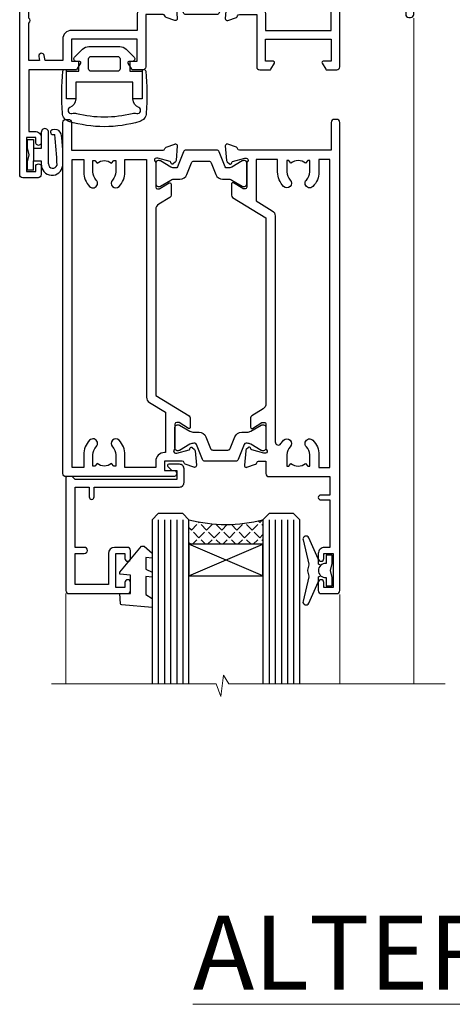
# Model space of a CAD drawing. Units: millimetres. Extents: x -33 to 7753, y -825 to 1143.
# Drawn here: x 4939 to 5010, y 823 to 983 of the extents above; entities that cross this region are included whole.
import ezdxf

# ---------------------------------------------------------------- set-up
doc = ezdxf.new("R2010")
doc.units = ezdxf.units.MM
doc.layers.add('Aluminium Systems Ltd Joinery Detail', color=7, linetype='Continuous')
doc.styles.add('ASL TXT 50', font='romans.shx', dxfattribs={"height": 100})

# ---------------------------------------------------------------- blocks, each defined once
blk = doc.blocks.new('Tech 953241')
at = {"color": 2}
blk.add_lwpolyline([(8.98695519375633, 3.849842520436141), (9.754350000000159, 1.950472000000445, 0.305731), (10.86697099999947, 1.199999999999818), (11.73923000000013, 1.199999999999818, -0.1316520000000015), (12.33922999999959, 1.039230000000316), (14.04640999999992, 0.05359000000044034, 0.1316520000000017), (14.24640999999974, 0), (14.39999999999964, 0, 0.4142139999999378), (14.80000000000018, 0.4000000000005457), (14.80000000000018, 3.800000000000182, 0.4142139999999431), (14.39999999999964, 4.199999999999818), (14.24640999999974, 4.199999999999818, 0.1316520000000016), (14.04640999999992, 4.146409999999378), (12.33922999999959, 3.160769000000073, -0.1316520000000004), (11.73923000000013, 3), (11.56195000000025, 3, -0.3057309999999835), (11.28379500000028, 3.187617999999929), (10.28899111899045, 5.649842705489391, 0.3057306312459409), (9.918117604687268, 5.899999999999636), (9.918117604687268, 5.899999999999636), (4.881882395312914, 5.899999999999636, 0.3057306312459409), (4.51100888100973, 5.649842705489391), (3.5162049999999, 3.187617999999929, -0.3057309999999835), (3.23804999999993, 3), (3.060770000000048, 3, -0.1316520000000004), (2.460770000000593, 3.160769000000073), (0.7535900000002584, 4.146409999999378, 0.1316520000000016), (0.5535900000004403, 4.199999999999818), (0.4000000000005457, 4.199999999999818, 0.4142139999999431), (0, 3.800000000000182), (0, 0.4000000000005457, 0.4142139999999378), (0.4000000000005457, 0), (0.5535900000004403, 0, 0.1316520000000017), (0.7535900000002584, 0.05359000000044034), (2.460770000000593, 1.039230000000316, -0.1316520000000015), (3.060770000000048, 1.199999999999818), (3.933029000000715, 1.199999999999818, 0.305731), (5.045650000000023, 1.950472000000445), (5.813044999999875, 3.849842999999964, -0.3057309999999765), (6.18391900000006, 4.100000000000364), (8.61608160468677, 4.100000000000364, -0.305730767646729)], format="xyb", close=True, dxfattribs=at)
blk = doc.blocks.new('14CCB')
blk.add_blockref('Tech 953241', (1.119104808822158e-13, -5.551115123125783e-17))
blk = doc.blocks.new('V202-22379')
at = {"ltscale": 0.2, "flags": 128}
for points in [[(9.499999999997353, 5.229148745248208e-12, 0.4142135623720295), (9.999999999995534, 0.5000000000034102), (9.999999999999172, 1.50000000000341, 0.414213562374427), (9.499999999996444, 2.00000000000341), (6.495344881830616, 2.00000000000341, 0.6408239254450911), (5.139234851772995, 2.523584905664179, -0.1952598447275589), (3.849613590497111, 2.000000000001591), (1.999613590505842, 2.000000000001591), (1.999613590505842, 2.297665682320939), (2.432431370733039, 2.660842922084839, -0.3639702342653697), (2.432431370733039, 5.039157077915433), (1.999613590505842, 5.402334317679332), (1.999613590505842, 5.700000000000499), (3.849613590498021, 5.699999999998471, -0.1952598447278817), (5.139234851762095, 5.176415094339744, 0.6408239254449484), (6.495344881830616, 5.699999999996861), (9.499999999997353, 5.699999999996861, 0.414213562373095), (9.999999999997353, 6.199999999996861), (9.999999999992806, 15.00000000000341, -0.414213562373428), (13.99999999999372, 19.00000000000341), (23.29994615414315, 18.99999999999824, -0.359640972121123), (23.59455617504963, 18.75661215047126, 0.2638505493628167), (23.7865600884098, 18.53131672983886), (25.1973933381424, 18.0178154481307, 0.5486187810997185), (25.59885778586257, 18.32586995882207), (25.39190018840881, 20.69140612983188, 0.176327000009174), (25.30517378840804, 20.87739142983423), (24.94142078840659, 21.24114452983827, 0.1989119999554357), (24.79999938841055, 21.29972322983463, 0.06554299996662913), (24.74823558842226, 21.2929083298402, 0.2679490000246384), (24.60681418840622, 21.15148702983583), (24.56151478840855, 20.98242712983817, -0.2679489999824368), (24.42009338841225, 20.84100572983493), (22.43814938840941, 20.30994542983511, -0.06554300002033218), (22.36050368836376, 20.29972322983463), (22.19999938838472, 20.2997232298381, -0.6885010989247848), (21.99999965687411, 20.82332994335025, 0.2134221665144135), (22.10000000009958, 21.04693704807119), (22.09999999989222, 24.99972322984081, -0.4142135623801986), (22.39999999988785, 25.29972322983281), (22.62092518821109, 25.29972322983807, -0.1378519999921696), (22.77720808821058, 25.25580062983477), (24.29581094044542, 24.32900479807154, 0.5007383083388218), (24.59318467468173, 24.44795938017091), (24.78169405950314, 25.15148697098061, -0.3394543568499285), (24.97487924294827, 25.299723229851), (25.60672665638785, 25.299723229851, 0.3152987888815866), (25.79466518054423, 25.43131920118662), (26.37701754611143, 27.03131917575206, 0.520567025233931), (26.18907903789031, 27.29972320441789), (22.10000000011049, 27.29972353022072), (22.10000000011058, 36.94154710281487, -0.2614335082456875), (22.3395286319056, 37.36834291622449), (24.40838969901241, 38.63095856484119, 0.2614335027680435), (24.60001259744612, 38.97239521128881), (24.60001259745613, 40.50027871685984, 0.5854977655219757), (24.29582404666607, 40.67099704009593), (22.77722129744709, 39.7442012710849, -0.137851999975734), (22.62093839744383, 39.70027867108342), (22.40000000011295, 39.70027867108524, -0.4142135623699874), (22.10000000011595, 40.00027867108588), (22.10000000011231, 43.9530659535701, 0.2134221664308462), (21.99999965691076, 44.17667305830591, -0.6885010989214126), (22.19999938840473, 44.70027977183395), (22.36050368824098, 44.70027977183202, -0.06554299996089662), (22.43814938824661, 44.69005757188256), (24.42009338842498, 44.15899727183364, -0.2679490000147468), (24.56151478842466, 44.01757587183397), (24.60681418842168, 43.84851597183456, 0.2679489999927673), (24.74823558842953, 43.70709467183565, 0.06554299997199682), (24.79999938841601, 43.70027977183213, 0.1989120000014806), (24.94142078842387, 43.75885847182667), (25.30517378842441, 44.12261157183616, 0.1763269999933904), (25.39190018842882, 44.3085968718367), (25.59885778588531, 46.67413304285196, 0.548618781098792), (25.19739333816605, 46.98218755354424), (23.78656008842617, 46.46868627183699, 0.263851906424127), (23.59455589842417, 46.24338935404715, -0.3596424139508296), (23.29994558841562, 46.00000000000705), (20.49999999999099, 45.99999999999795), (20.49999999999099, 54.49998615691197, 0.414213562373095), (19.99999999999099, 54.99998615691197), (18.37735026918207, 54.99998615691197, 0.2679491924185609), (18.2041451884198, 54.89998615691525), (17.62679491923162, 53.89998615691343, 0.5773502691898047), (17.79999999998662, 53.59998615691006), (19.09999999998953, 53.59998615691052), (19.09999999998953, 49.99998615691197), (8.399999999985166, 49.99998615691197), (8.399999999985166, 53.59998615691052), (9.699999999988076, 53.59998615691052, 0.5773502691738417), (9.873205080743983, 53.89998615691343), (9.2958548115549, 54.89998615691115, 0.2679491924188377), (9.122649730799903, 54.99998615691197), (1.500000000006449, 54.99998615691197), (1.499999999988259, 65.00000276828337), (2.499977297163324, 64.99999169466787, 0.4142135623764248), (3.499988371575538, 65.99998062014288), (3.499997231145326, 66.79998062002205, 1.000000000002021), (2.59999723120026, 66.79999058704402), (2.599988371625014, 65.99999058649132), (1.099933553077872, 66.00000719880859), (1.099994462680197, 71.50000719847208), (2.599994462587429, 71.49999058676235), (2.599985603004908, 70.69999058681542, 0.9999999999989891), (3.499985602951793, 70.69998061979163), (3.499999999769071, 71.99998061970814, 0.414213562374427), (3.000005537032931, 72.49998615691243), (0.500005537184816, 72.50001384309485, 0.4142135623640379), (-1.265076851695271e-11, 72.00001938035325), (8.215730786828677e-14, 0.4999999999997722, 0.414213562373095), (0.500000000000082, -2.278194653893611e-13)], [(3.106833553324749, 41.1718551891345, -1.00000000000073), (3.993160531038513, 41.32813854903519), (4.129259978147984, 40.55628022898686, -0.4663076581561658), (3.242933000438854, 39.49999686908471), (1.499999999600761, 39.49999686908608), (1.499999999961827, 7.299999999999925), (8.49999999999002, 7.299999999998106), (8.49999999999274, 15.00000000000429, -0.4142135623730144), (13.99999999999275, 20.50000000000429), (20.60000000012249, 20.50000000000231), (20.60000000010122, 44.4999999999982), (20.49999999999622, 44.49999999999788, -0.4142135623740211), (19.0999999999918, 45.89999999999789), (19.0999999999918, 48.59998615691265), (8.39999999998598, 48.59998615691265, -0.4142135623730981), (6.999999999985978, 49.99998615691265), (6.999999999985929, 53.4999861569124), (4.139186515291642, 53.49998356359264), (3.993163465984594, 52.67184569889455, -0.9999999999960155), (3.10683357580004, 52.8281295723434), (3.225300018822083, 53.49998615691014), (1.499999999600761, 53.49998615691469), (1.500000000874053, 47.39999151295511, -0.5000000008996448), (1.499999999600761, 46.59999151209057), (1.499999999604399, 40.49999686908562), (3.225300302369789, 40.49999686908562)]]:
    blk.add_lwpolyline(points, format="xyb", close=True, dxfattribs=at)
blk = doc.blocks.new('V203-22380')
at = {"ltscale": 0.2, "flags": 128}
for points in [[(0.01206147584304196, 9.031595939673911, -0.5205670252339306), (0.1999999840641915, 9.29999996833975), (4.289079021844003, 9.30000029414258), (4.289079021844003, 18.94182386673582, 0.2614335082427236), (4.049550390051155, 19.36861968014484), (1.980689322942993, 20.63123532876351, -0.2614335027723301), (1.789066424508376, 20.97267197521068), (1.789066424499282, 22.5005554807817, -0.5854977655223735), (2.093254975288431, 22.67127380401734), (3.61185772450753, 21.74447803500651, 0.137851999975734), (3.768140624510664, 21.70055543500507), (3.989079021838364, 21.70055543500665, 0.4142135623717631), (4.289079021839001, 22.00055543500411), (4.289079021841275, 25.95334271749333, -0.2134221664318954), (4.389079365021274, 26.17694982220745, 0.6885010989214124), (4.189079633549767, 26.70055653575577), (4.028575333713519, 26.70055653575399, 0.06554299996089662), (3.950929633707859, 26.69033433580453), (1.968985633529513, 26.15927403575505, 0.2679490000147468), (1.827564233529841, 26.01785263575538), (1.782264845110688, 25.84879277896606, -0.5773504321589916), (1.44765828598301, 25.75913518329661), (1.083905233530089, 26.12288833575802, -0.1763269999933903), (0.9971788335256799, 26.30887363575856), (0.7902212360700953, 28.67440980677337, -0.5486187810987918), (1.191685683788449, 28.98246431746474), (2.60251893352833, 28.4689630357584, -0.2638519064216124), (2.794523123530411, 28.24366611796903, 0.3596424139508296), (3.089133433538876, 28.00027676392854), (5.889079021963511, 28.00027676391982), (5.889079021963511, 36.50026292083383, -0.414213562373095), (6.389079021963511, 37.00026292083383), (8.011728752772425, 37.00026292083292, -0.267949192422945), (8.184933833534698, 36.90026292083665), (8.762284102722871, 35.90026292083483, -0.5773502691898047), (8.589079021967875, 35.60026292083238), (7.289079021964966, 35.60026292083238), (7.289079021964966, 32.00026292083383), (17.98907902196933, 32.00026292083383), (17.98907902196933, 35.60026292083238), (16.68907902196642, 35.60026292083329, -0.5773502691738412), (16.51587394121142, 35.90026292083529), (17.09322421039869, 36.90026292083301, -0.2679491924216391), (17.26642929115459, 37.00026292083338), (18.88907902196897, 37.00026292083383, -0.414213562373095), (19.38907902196897, 36.50026292083383), (19.38907902196897, 24.90026292083393, 0.414213562373095), (21.38907902196897, 22.90026292083393), (28.0890790219697, 22.90026292083347, 0.414213562373095), (30.0890790219697, 24.90026292083347), (30.0890790219697, 28.00026292083384, -0.414213562373095), (30.5890790219697, 28.50026292083384), (30.88907902196897, 28.50026292083384, -0.414213562373095), (31.38907902196897, 28.00026292083384), (31.38907902196897, 22.10026292083375, -0.414213562373095), (30.88907902196897, 21.60026292083375), (30.58907902196879, 21.60026292083375, -0.414213562373095), (30.08907902196879, 22.10026292083375), (30.0890790219697, 22.25071750386086, -0.1585270315400264), (28.0890790219697, 21.60026292083375), (24.18907902197188, 21.60026292083375), (24.18907902196824, 2.200274738909672), (35.08908002195366, 2.200274738915129, -0.9999999999999999), (35.08908002198277, 1.000276738915079), (32.6890790219646, 1.000276738918262), (32.28908002196894, 1.400275738914377), (26.08908002196821, 1.400275738914377), (25.68908104695274, 1.000276763906174), (16.58907902196242, 1.000276763912996, -0.414213562373761), (16.38907902196442, 1.200276763911904), (16.38907902196169, 2.800276763914542, -0.4142135623757589), (16.5890790219606, 3.000276763913905), (17.79334773064929, 3.000276763913905, -0.6408239254221855), (19.14945776076328, 3.523861669507812, 0.1952598447162796), (20.4390790219455, 3.000276763914787), (22.28907902196769, 3.000276763913905), (22.28907902196769, 3.297942446233253), (21.85626124173868, 3.661119685996243, 0.3639702342651719), (21.8562612417389, 6.03943384182839), (22.28907902196769, 6.402611081591647), (22.28907902196769, 6.700276763910995), (20.43907902197734, 6.70027676391054, 0.1952598447277367), (19.14945776070149, 6.176691858247454, -0.9756899924038249), (18.00656632690122, 7.295731303455857, 0.6555406824953462), (17.7871098025832, 7.800276750897686), (6.089079021837819, 7.800276763921363), (6.089079021831452, 1.500276763921181, -0.4142135623717631), (5.589079021832362, 1.000276763921181), (3.089132867811344, 1.000276763919817, 0.3596409721191678), (2.794522846904942, 0.7568889143931046, -0.2638505493628167), (2.602518933544701, 0.5315934937607267), (1.191685683812096, 0.01809221205165838, -0.5486187810997184), (0.7902212360919232, 0.3261467227434764), (0.9971788335456888, 2.691682893753739, -0.176327000009174), (1.08390523354646, 2.877668193756096), (1.4476582860012, 3.241421346212962, -0.5773504321513835), (1.782264845127969, 3.151763750544421), (1.827564233546212, 2.982703893760106, 0.2679489999824368), (1.968985633542317, 2.841282493757062), (3.950929633545087, 2.310222193756988, 0.06554300002033218), (4.028575333590737, 2.299999993756508), (4.189079633569776, 2.299999993760127, 0.6885010989247848), (4.389079365080284, 2.823606707271988, -0.2134221665159985), (4.289079021854917, 3.047213811992594), (4.289079022062282, 6.999999993763583, 0.4142135623784227), (3.989079022064828, 7.29999999375467), (3.768153833743412, 7.299999993759672, 0.1378519999921696), (3.611870933743814, 7.256077393756341), (2.093268081509081, 6.329281561993855, -0.5007383083388218), (1.795894347273673, 6.448236144093232), (1.607384962451391, 7.151763734902022, 0.3394543568499285), (1.414199779006224, 7.299999993772439), (0.7823523655666516, 7.29999999377286, -0.3152987888815868), (0.594413841410272, 7.431595965108488)], [(22.88907902196924, 9.30027676392075), (5.789079021838788, 9.300276763921522), (5.789079021854064, 26.50027676391926), (5.889079021963482, 26.50027676391926, 0.4142135623740196), (7.289079021963467, 27.90027676391925), (7.28907902196346, 30.60026292083402), (17.98907902196925, 30.60026292083402), (17.98907902196925, 25.00026292083378, 0.4142135623730932), (21.38907902196927, 21.6002629208338), (22.8890790219715, 21.60026292083379)]]:
    blk.add_lwpolyline(points, format="xyb", close=True, dxfattribs=at)
blk = doc.blocks.new('V202-14CCB-V203')
for name, p in [('V202-22379', (-1.77635683940025e-13, 5.329070518200751e-13)), ('V203-22380', (32.61092097804904, 17.99972323609177)), ('14CCB', (22.10000010713473, 40.10000000000294)), ('14CCB', (22.10000010702844, 20.69972353058217))]:
    blk.add_blockref(name, p)
blk = doc.blocks.new('V212-22389')
at = {"flags": 128}
for points in [[(0.8999999999952026, -1.137725629975561e-13, 0.4142135623745601), (1.399999999996112, 0.4999999999998862), (1.399999999996112, 5.000000000000341), (16.29994615404223, 5.000000000000451, -0.359640972126429), (16.59455617495325, 4.756612150462047, 0.2638505493648648), (16.78656008830978, 4.531316729831474), (18.19739338830925, 4.017815429830648, 0.08748900003885438), (18.29999938830963, 3.999723229831602, 0.414214000002255), (18.59999938830799, 4.29972322970535, 0.02182000003455153), (18.59885778831278, 4.325869929770874), (18.39190018830971, 6.691406129832671, 0.176327000006333), (18.30517378830984, 6.87739142983412), (17.9414207883093, 7.241144529828148, 0.1989120000021374), (17.79999938830963, 7.299723229830875, 0.06554300000520563), (17.74823558830951, 7.292908329831903, 0.2679490000030376), (17.60681418830711, 7.151487029832083), (17.56151478830918, 6.982427129831763, -0.2679490000147468), (17.42009338830951, 6.841005729832091), (15.43814938830849, 6.309945429828652, -0.06554300001228372), (15.36050368830831, 6.299723229830875), (15.19999938830927, 6.299723229830178, -0.6885010989255246), (14.99999965677046, 6.823329943351041, 0.2134221664451887), (15.09999999999775, 7.046937047974666), (15.09999999999661, 10.99972322982705, -0.4142135623710972), (15.39999999999793, 11.29972322982997), (15.62092518830843, 11.29972322982993, -0.1378520000072417), (15.77720808830975, 11.25580062982829), (17.2958108375243, 10.32900486082201, 0.5854977655302611), (17.59999938830799, 10.49972318405128), (17.59999938831527, 12.32760663144234, 0.2614335027599679), (17.4083764898852, 12.66904327789837), (15.57905725029095, 13.78546777630593, -0.2614335040838274), (15.09999999999593, 14.63905939501444), (15.0999999999909, 44.83025143891916), (20.50837648988465, 48.13095690313878, 0.2614335027626913), (20.69999938831472, 48.47239354959277), (20.69999938831472, 50.00027705516334, 0.5854977655316437), (20.39581083753194, 50.17099537838988), (18.8772080883146, 49.24419960938098, -0.1378519999973165), (18.72092518831425, 49.20027700938647), (18.50000000000102, 49.20027700938374, -0.4142135623677675), (18.20000000000448, 49.50027700938483), (18.20000000000357, 53.4530631910792, 0.2134221664401793), (18.09999965677719, 53.67667029586745, -0.6885010989258872), (18.29999938831509, 54.20027700938192), (18.46050368831413, 54.20027700938182, -0.06554300000067001), (18.53814938831431, 54.19005480938324), (20.52009338831436, 53.65899450937661, -0.2679489999898306), (20.66151478831591, 53.51757310938376), (20.70681418831202, 53.34851320938344, 0.2679489999885746), (20.84823558831351, 53.20709190937907, 0.06554300001161807), (20.89999938831545, 53.20027700937828, 0.1989120000026348), (21.04142078831421, 53.25885570938374), (21.40517378831385, 53.62260880938049, 0.176327000008455), (21.4919001883128, 53.80859410938467), (21.69885778831315, 56.17413030937553, 0.02181999997306139), (21.69999938831381, 56.20027700942333, 0.4142139999995912), (21.39999938831454, 56.50027700937846, 0.08748900001891557), (21.29739338831507, 56.48218480938124), (19.88656008831379, 55.96868350938223, 0.2638505493619934), (19.69455617495692, 55.74338808874899, -0.3596409721300098), (19.39994615404805, 55.50000023921223), (16.49994615406933, 55.50000023921086), (16.49994615406933, 57.00000023921132), (17.99994615406933, 57.00000023921132, 1.0000282498078), (17.99992596450932, 57.99999999999966), (0.4999999999973854, 57.99999999999966, 0.414213562373761), (-7.955858194463872e-13, 57.50000000000057), (1.139088823265411e-13, 0.500000000000341, 0.4142135623732282), (0.5000000000003413, 1.13601112445676e-13)], [(16.70000000000084, 54.1000002392135), (16.49994615406979, 54.10000023921327, -0.4142135623733805), (15.09994615406788, 55.50000023921405), (15.09994615406879, 56.4999999999842), (10.09999999998956, 56.49999999998442), (10.09999999998854, 54.45000000007701, -0.1972789002234022), (9.13365384613736, 52.09613204673472, -0.999999999998176), (8.066346153834388, 53.15010277210615, 0.1972789002247072), (8.599999999989564, 54.45000000006792), (8.599999999989564, 56.30000000006373), (8.302334317666578, 56.30000000006373), (7.939157077909044, 55.86718221983199, 0.3639702342657446), (5.560842922064808, 55.86718221983199), (5.197665682308184, 56.30000000006373), (4.899999999985198, 56.30000000006373), (4.899999999983379, 54.4500000000661, 0.1972789002252112), (5.433653846142204, 53.15010277210412, -1.000000000001717), (4.366346153833712, 52.09613204673718, -0.1972789002253748), (3.399999999983379, 54.45000000006883), (3.399999999985198, 56.4999999999842), (1.499999999999204, 56.4999999999842), (1.500000000000114, 6.500000000000568), (3.399999999985198, 6.500000000000341), (3.39999999998426, 8.54999999991594, -0.1972789002252957), (4.366346153837309, 10.90386795325081, -1.000000000001714), (5.433653846136735, 9.849897227875203, 0.1972789002252432), (4.899999999983379, 8.54999999991685), (4.899999999985198, 6.699999999921033), (5.197665682308184, 6.699999999921033), (5.560842922065718, 7.132817780152777, 0.3639702342657445), (7.939157077908135, 7.132817780152777), (8.302334317666578, 6.699999999921033), (8.599999999989564, 6.699999999921033), (8.599999999989564, 8.549999999916395, 0.197278900224707), (8.06634615383258, 9.84989722788158, -0.9999999999982848), (9.133653846149347, 10.90386795323588, -0.1972789002237373), (10.09999999998956, 8.549999999924125), (10.09999999998956, 6.500000000000341), (13.59999999999775, 6.500000000000568), (13.59999999999101, 45.11086411118251, -0.2614335040839168), (14.07905725028617, 45.96445572989151), (16.70000000000084, 47.56400414734275)]]:
    blk.add_lwpolyline(points, format="xyb", close=True, dxfattribs=at)
blk = doc.blocks.new('V213-22390')
at = {"flags": 128}
for points in [[(4.099999146351081, 48.47239368365832), (4.099999146350839, 50.00027718922799, -0.5854977655269911), (4.404187697134773, 50.17099551245634), (5.922790446351144, 49.24419974345007, 0.1378520000072406), (6.079073346352459, 49.20027714344839), (6.299998534661142, 49.2002771434493, 0.4142135623779789), (6.599998534663143, 49.50027714344857), (6.599998534662362, 53.45306332521001, -0.2134221664284222), (6.699998877888616, 53.67667042993186, 0.6885010989209739), (6.499999146350717, 54.20027714345021), (6.33949484635167, 54.20027714344839, 0.06554299997725997), (6.261849146351494, 54.19005494344584), (4.279905146349563, 53.65899464345172, 0.2679490000031023), (4.138483746350802, 53.51757324344932), (4.093184346351848, 53.34851334344721, -0.2679489999988193), (3.951762946349547, 53.20709204344492, -0.06554299998434492), (3.899999146349444, 53.20027714345028, -0.1989120000005275), (3.758577746350682, 53.25885584344839), (3.394824746350139, 53.62260894344696, -0.1763269999937518), (3.308098346349369, 53.80859424344659), (3.101140746338281, 56.17413044359868, -0.02182000006846951), (3.099999146350854, 56.20027714347204, -0.4142139999929313), (3.399999146350353, 56.5002771434476, -0.08748899999569848), (3.502605146350732, 56.48218494344771), (4.913438446350995, 55.96868364344952, -0.2638505493630809), (5.105442359709457, 55.74338822281813, 0.3596409721286056), (5.400052380617751, 55.5000003732787), (6.599998534663143, 55.50000037327779), (6.599998534663371, 57.5000001340634, -0.4142135623732282), (7.099998534663143, 58.0000001340634), (16.99999853467224, 58.0000001340634), (16.99999853467224, 61.00000013406738), (15.49999853468279, 61.00000013406567, -0.9999999999999999), (15.49999853468279, 61.80000013406858), (16.99999853467224, 61.80000013406688), (16.99999853467224, 69.50000014274407), (16.09999853468315, 69.50000014275021, -0.4142135623732282), (15.09999853468133, 70.50000014275066), (15.09999853468497, 71.30000014273902, -0.9999999999999999), (15.99999853468643, 71.30000014273902), (15.99999853468279, 70.50000014274339), (17.49999853468279, 70.50000014274339), (17.49999853468279, 76.00000014274339), (15.99999853468279, 76.00000014274339), (15.99999853468643, 75.20000014274775, -0.9999999999999999), (15.09999853468497, 75.20000014274775), (15.09999853468315, 76.50000014274339, -0.4142135623706976), (15.59999853468497, 77.00000014274316), (18.09999853467406, 77.00000014273657, -0.4142135623732282), (18.59999853467406, 76.5000001427368), (18.59999853467406, 0.5000001340669229, -0.4142135623725955), (18.09999853467502, 1.34067036583474e-07), (17.69999853467141, 1.340663544624476e-07, -0.4142135623735945), (17.19999853467169, 0.5000001340652176), (17.19999853467169, 5.000000134066811), (2.300052380631072, 5.000000134068857, 0.3596409721276777), (2.00544235971989, 4.756612284533798, -0.263850390490898), (1.813438613856221, 4.531316924862214), (0.4026051966153769, 4.017815582192991, -0.5486187810984506), (0.001140748896488852, 4.325870092885941), (0.2080983438324726, 6.691406234999016, -0.1763269453479593), (0.2948246808730015, 6.877391498411976), (0.6585777988155099, 7.241144716353004, -0.577350432149928), (0.9931843579407275, 7.151487120684607), (1.038483709582392, 6.982427401159175, 0.2679492858697206), (1.179905215207066, 6.841005845451983), (3.161848693849798, 6.309945685149575, 0.06554346349536996), (3.23949493170175, 6.299723363901077), (3.399999370482412, 6.299723363900899, 0.688500823631271), (3.59999887789116, 6.823330077424433, -0.2134221664430887), (3.499998534671874, 7.046937182215279), (3.499998534671874, 10.99972336389875, 0.414213562372492), (3.199998534674357, 11.29972336389689), (2.979073546808073, 11.29972336389741, 0.1378521467860148), (2.822790469915776, 11.25580077827548), (1.30418769714637, 10.32900499489273, -0.5854977655311977), (0.9999991463607216, 10.49972331811892), (0.9999991463516266, 12.32760676551025, -0.2614335079658238), (1.191622051430574, 12.66904341602337), (6.599998392577576, 15.96974868161469), (6.599997944238282, 46.16094133175486, 0.2614335039983567), (6.120940681540587, 47.0145329431829), (4.291622044778372, 48.13095703720585, -0.2614335027607283)], [(10.53365238083704, 53.15010290608598, -0.1972789002242952), (9.99999853467915, 54.45000013405276), (9.99999853468006, 56.30000013404653), (10.29766421700305, 56.30000013404653), (10.66084145676058, 55.86718235381478, -0.3639702342657442), (13.03915561260391, 55.86718235381478), (13.40233285236144, 56.30000013404653), (13.69999853468443, 56.30000013404653), (13.69999853468534, 54.45000013405162, -0.1972789002244927), (13.16634468853289, 53.15010290609327, 1.000000000001717), (14.23365238083231, 52.09613218071675, 0.1972789002255679), (15.19999853468524, 54.45000013405344), (15.19999853468534, 56.50000013406544), (16.99999853467224, 56.5000001340648), (16.99999853467224, 6.500000134066598), (15.19999853468443, 6.500000134066811), (15.19999853468534, 8.550000134064263, 0.1972789002255501), (14.23365238083432, 10.90386808739866, 1.000000000001715), (13.16634468852742, 9.849897362032612, -0.1972789002244928), (13.69999853468534, 8.550000134066538), (13.69999853468443, 6.700000134071177), (13.40233285236144, 6.700000134071177), (13.03915561260391, 7.132817914302921, -0.3639702342657443), (10.66084145676058, 7.132817914302921), (10.29766421700305, 6.700000134071177), (9.99999853468006, 6.700000134071177), (9.99999853467915, 8.55000013407154, -0.1972789002245053), (10.53365238083705, 9.849897362030804, 0.999999999998285), (9.466344688532146, 10.90386808740007, 0.1972789002236766), (8.499998534680017, 8.55000013407245), (8.49999853468006, 6.500000134066584), (4.999998534671874, 6.500000134066584), (4.999998534671874, 13.23599610740459), (7.620941271990402, 14.83554446502608, 0.2614335079644888), (8.09999853468777, 15.6891360913039), (8.09999853468861, 52.3860233895805, -0.750695728722753), (9.022076456741784, 52.65407231741939, 0.05337642105592807), (9.466344688527649, 52.09613218071996, 0.9999999999982797)]]:
    blk.add_lwpolyline(points, format="xyb", close=True, dxfattribs=at)
blk = doc.blocks.new('V212-14CCB-V213')
for name, p in [('V213-22390', (26.40000167783836, -1.34066118206988e-07)), ('V212-22389', (-1.110223024625157e-16, 2.650079603476837e-30)), ('14CCB', (18.20000031953788, 49.60000023921145))]:
    blk.add_blockref(name, p)
at = {"xscale": -1, "rotation": 180}
blk.add_blockref('14CCB', (15.10000031953103, 10.90000000000049), dxfattribs=at)
blk = doc.blocks.new('DY611-comp')
at = {"color": 0}
for p, q in [((4.6999997246985, 6.733010474940784), (5.6999997246985, 6.733010474940784)), ((4.6999997246985, 6.733010474940784), (4.6999997246985, 5.241683634283618)), ((5.6999997246985, 6.733010474940784), (5.6999997246985, 5.358010474940784)), ((2.249999724699592, 5.734749169929273), (2.249999724709141, 0.6000000773574357)), ((3.44999972469941, 5.241683634283618), (3.449999724698955, 5.734749169932002)), ((4.6999997246985, 5.241683634283618), (3.44999972469941, 5.241683634283618)), ((4.6999997246985, 3.22433731559795), (4.6999997246985, 5.241683634283618)), ((5.6999997246985, 5.358010474940784), (5.398556883214496, 4.233010474940784)), ((3.449999724709869, 0.6000000773592546), (3.4499997246985, 3.22433731559795)), ((3.4499997246985, 3.22433731559795), (4.6999997246985, 3.22433731559795)), ((4.6999997246985, 1.733010474940784), (4.6999997246985, 3.22433731559795)), ((5.398556883214496, 4.233010474940784), (5.6999997246985, 3.108010474940784)), ((5.6999997246985, 1.733010474940784), (4.6999997246985, 1.733010474940784)), ((5.6999997246985, 3.108010474940784), (5.6999997246985, 1.733010474940784)), ((1.221165036238745, 0.1448414745700575), (1.574423505998766, 0.1662286819519068)), ((1.526077900379732, 0.9647665347911243), (1.22537074221691, 0.9465609235940065))]:
    blk.add_line(p, q, dxfattribs=at)
for centre, radius, start, end in [((1.69949673870633, 5.810302425472401), 1.752132699994973, 357.52859739789, 174.1571795689991), ((1.549999724699319, 5.734749169928364), 0.6999999999999982, 1.042204158021965e-10, 162.7552138285375), ((25.62676472124258, 4.659065136804202), 25.70470882915023, 177.0349902344205, 188.5389107554169), ((82.75663574613236, 9.068854293032928), 81.93484498501171, 182.1869051589946, 185.6891390055909), ((1.160733029215407, 1.143013790619079), 1.000000000000252, 197.494275345909, 273.4646099445686), ((1.550250703189249, 0.5654976083715155), 0.3999999999998869, 273.4646099445947, 93.46460994459476), ((2.849999724709505, 0.6000000773583452), 0.6000000000003638, 180.0000000001042, 1.042204158021965e-10)]:
    blk.add_arc(centre, radius, start, end, dxfattribs=at)
blk = doc.blocks.new('CO120')
at = {"color": 0}
for points in [[(-4, 6.150000000000091, 0.9618794897704589), (-3.97670966403939, 6.749094567404427, 0.03419995851521862), (-10.80841244983867, 6.81290030901846, 0.3149137669632627), (-12.15666275250578, 5.746500864592235, 0.146756655461516), (-12.15666275250578, -5.746500864592235, 0.3149137669632631), (-10.80841244983867, -6.81290030901846, 0.03419995851521873), (-3.97670966403939, -6.749094567404427, 0.9618794897704596), (-4, -6.150000000000091)], [(-8.5, -4.650000000000091, 0.3056146845807005), (-9.890537216330472, -5.587500000000091, -0.9377482517701073), (-10.83776279393896, -5.273423670957072, 0.1267727952654349), (-10.83496495035126, -4.524823225247928, -0.1248745026095056), (-10.83496495035126, 4.524823225247928, 0.1267727952654361), (-10.83776279393896, 5.273423670957072, -0.9377482517701073), (-9.890537216330472, 5.587500000000091, 0.3056146845807011), (-8.5, 4.650000000000091)]]:
    blk.add_lwpolyline(points, format="xyb", dxfattribs=at)
for points in [[(-5.799999999999955, -4.650000000000091), (-8.5, -4.650000000000091), (-8.5, -6.150000000000091), (-4, -6.150000000000091), (-4, -4.150000000000091), (-2.399999999999977, -4.150000000000091), (-2.399999999999977, -4.550000000000182, 0.6681786379192992), (-1.717157287525424, -4.832842712474758), (-0.439339828220227, -3.555025253169333, 0.1989123673796582), (0, -2.494365081389788), (0, 2.494365081389788, 0.198912367379658), (-0.439339828220227, 3.555025253169333), (-1.717157287525424, 4.832842712474758, 0.6681786379192989), (-2.399999999999977, 4.550000000000182), (-2.399999999999977, 4.150000000000091), (-4, 4.150000000000091), (-4, 6.150000000000091), (-8.5, 6.150000000000091), (-8.5, 4.650000000000091), (-5.799999999999955, 4.650000000000091)], [(-3.600000000000023, -2.550000000000182), (-2, -2.550000000000182, 0.414213562373095), (-1.600000000000023, -2.150000000000091), (-1.600000000000023, 2.150000000000091, 0.4142135623730953), (-2, 2.550000000000182), (-3.600000000000023, 2.550000000000182, 0.4142135623730949), (-4, 2.150000000000091), (-4, -2.150000000000091, 0.4142135623730953)]]:
    blk.add_lwpolyline(points, format="xyb", close=True, dxfattribs=at)
blk = doc.blocks.new('V182-22337')
at = {"flags": 128}
blk.add_lwpolyline([(0.4980126719245477, 20.99987315973794), (10.00001759774766, 20.99987315973749, -0.4142135623697668), (10.50001759774675, 20.49987315973521), (10.50001759775038, 19.19987315974322, -1), (9.600017597748929, 19.19987315974322), (9.600017597752567, 19.99987315973885), (8.100017597752567, 19.99987315973885), (8.100017597752567, 14.49987315973885), (9.600017597752567, 14.49987315973885), (9.600017597748929, 15.29987315973449, -1), (10.50001759775038, 15.29987315973449), (10.50001759775038, 13.99987315974249, -0.4142135623734962), (10.00001759775402, 13.49987315973885), (7.900017597751839, 13.49987315973976, -0.4142135623730949), (6.900017597751846, 14.49987315973976), (6.900017597751839, 19.4998731597384), (1.499999999999245, 19.49987315973794), (1.500000000000155, 14.50000000000034), (3.000000000000155, 14.50000000000034, -1), (3.000000000000155, 13.50000000000034), (1.500000000000155, 13.50000000000034), (1.500000000002883, 3.699999999999362), (3.800010000002813, 3.69999999999959), (3.800010000002813, 5.299999999999385, -1), (4.600010000002994, 5.299999999999385), (4.600010000002994, 3.699999999999698), (18.44977466272319, 3.700000000001181, -0.414213562373096), (19.19977466272319, 2.950000000002546), (19.19977466272319, 0.7499999999999991, -0.4142135623735282), (18.44977466272228, 8.881784197001252e-16), (16.69976937519748, -8.881784197001252e-16, -0.6681786379166073), (16.55834801895906, 0.3414213562372153), (17.21692666272353, 0.9999999999999973), (17.99978466272221, 0.9999999999999991), (17.99978466272221, 2.500000000000003), (1.500122890766916, 2.499999999999999), (0.9999999999992384, 1.999877109228689), (0.1999999999999731, 1.999877109228691, -0.4142135623730833), (1.620925615952729e-13, 2.199877109228509), (-7.545075675352564e-13, 20.49987710922642, -0.4130498880479117)], format="xyb", close=True, dxfattribs=at)
blk = doc.blocks.new('DY435')
blk.add_lwpolyline([(4.250000015106707, 4.893789677633322), (4.250000015106707, 7.831386316302087), (5.250000015106707, 8.45625566821127), (5.250000015106707, 9.95625566821127), (0.3278039449796779, 9.52561931242326, 0.3639702342661976), (0.1459961539108008, 9.343811521353928), (1.510670699644834e-08, 7.67506801881882), (1.750000015106707, 7.67506801881882), (1.750000015106707, 4.67506801881882), (1.510670699644834e-08, 4.52196285764785), (1.510670699644834e-08, 4.221962857647668), (3.542647491824937, -2.637534635141492e-11), (3.94614950965979, -2.637534635141492e-11), (5.250000015106707, 1.097599884642477), (5.250000015106707, 1.89759988464175), (4.250000015106707, 1.810111221116131), (4.250000015106707, 3.693545752593309), (5.250000015106707, 4.181278341158759), (5.250000015106707, 4.981278341158941)], format="xyb", close=True)
blk = doc.blocks.new('DY221-Comp')
blk.add_lwpolyline([(-1.819871826605237, -0.8847475032970114), (-2.101763809020483, -0.9602802323379838, 0.3394542588633712), (-2.249999999999986, -1.1534653975958), (-2.25, -1.800000000000023, -0.1052493344124674), (-2.267337635713675, -1.881452198701658), (-3.79334408928418, -5.303630496754121, -0.9133919180647162), (-4.735844364969743, -4.981867646145822), (-3.771331644650719, -1.015104479072153, 0.1257362244887155), (-3.772484225380808, -0.9160877285099478), (-4.004079121606921, -0.05176380945898029, -0.1316524975874038), (-4.004079121606921, 0.05176380858204754), (-3.772484225380808, 0.9160877285099029, 0.1257362244887155), (-3.771331644650719, 1.015104479072108), (-4.735844364969743, 4.981867646145777, -0.913391918064716), (-3.79334408928418, 5.303630496754077), (-2.267337635713675, 1.881452198701614, -0.1052493344124674), (-2.25, 1.799999999999978), (-2.249999999999986, 1.153465397595762, 0.3394542588633712), (-2.101763809020483, 0.960280232337946), (-1.819871826605237, 0.8847475032969736)], format="xyb")
blk.add_lwpolyline([(0, 1.124999999999981), (-0.301442841485013, -1.887379141862766e-14), (1.4210854715202e-14, -1.125000000000033), (-1.4210854715202e-14, -2.500000000000004), (-1, -2.499999999999976), (-1, -1.118033988749891, -0.447213595499958), (-2.25, -4.662936703425657e-15, -0.4472135954999584), (-1, 1.118033988749853), (-1, 2.499999999999953), (0, 2.499999999999953)], format="xyb", close=True)
blk = doc.blocks.new('TL40 Hinged Door Open In Head')
at = {"layer": 'Aluminium Systems Ltd Joinery Detail'}
h = blk.add_hatch(dxfattribs=at)
h.set_pattern_fill('ANGLE', color=256, scale=0.25, angle=45)
h.set_pattern_definition([(45, (-4487.443887052369, 148.039373404583), (-1.234785216647009, 1.234785216647009), [1.27, -0.47625]), (135, (-4487.443887052369, 148.039373404583), (-1.234785216647009, -1.234785216647009), [1.27, -0.47625])])
h.paths.add_polyline_path([(-132.9778867008254, -104.9534978218807), (-132.9778867008254, -100.9534978218807, -0.129859646662413), (-144.9778867008254, -100.9534978218807), (-144.9778867008254, -104.9534978218807)])
at = {"layer": 'Aluminium Systems Ltd Joinery Detail', "lineweight": 5}
for p, q in [((-108.4776653652189, -127.6145609406913, -2.000069784621953), (-108.477665365217, -19.54992440160106, -1.000000000000014)), ((-164.9779050697098, -127.6145609406913, -2.000069784621953), (-164.977905069708, -112.9581121643331, -1.000000000000014)), ((-120.4776653652189, -127.6145609406913, -2.000069784621953), (-120.477665365217, -113.0765722566438, -1.000000000000014))]:
    blk.add_line(p, q, dxfattribs=at)
at = {"layer": 'Aluminium Systems Ltd Joinery Detail'}
for p, q in [((-149.9778867008254, -100.9534978218807, -1.000000000000014), (-149.9778867008272, -127.6145609406913, -2.000069784621953)), ((-148.9778867008254, -100.9534978218807, -1.000000000000014), (-148.9778867008272, -127.6145609406913, -2.000069784621953)), ((-147.9778867008254, -100.9534978218807, -1.000000000000014), (-147.9778867008272, -127.6145609406913, -2.000069784621953)), ((-146.9778867008254, -100.9534978218807, -1.000000000000014), (-146.9778867008272, -127.6145609406913, -2.000069784621953)), ((-145.9778867008254, -100.9534978218807, -1.000000000000014), (-145.9778867008272, -127.6145609406913, -2.000069784621953)), ((-131.9778867008254, -100.9534978218807, -1.000000000000014), (-131.9778867008272, -127.6145609406913, -2.000069784621953)), ((-130.9778867008254, -100.9534978218807, -1.000000000000014), (-130.9778867008272, -127.6145609406913, -2.000069784621953)), ((-129.9778867008254, -100.9534978218807, -1.000000000000014), (-129.9778867008272, -127.6145609406913, -2.000069784621953)), ((-128.9778867008254, -100.9534978218807, -1.000000000000014), (-128.9778867008272, -127.6145609406913, -2.000069784621953)), ((-127.9778867008254, -100.9534978218807, -1.000000000000014), (-127.9778867008272, -127.6145609406913, -2.000069784621953)), ((-132.9778867008254, -110.0799402572837, -1.000000000000014), (-144.9778867008254, -104.9534978218807, -1.000000000000014)), ((-144.9778867008254, -110.0799402572837, -1.000000000000014), (-132.9778867008254, -104.9534978218807, -1.000000000000014))]:
    blk.add_line(p, q, dxfattribs=at)
at = {"layer": 'Aluminium Systems Ltd Joinery Detail', "elevation": -1.000000000000014}
for points in [[(-144.9778867008272, -127.6145609406913), (-144.9778867008254, -100.9534978218807), (-145.9778867008254, -99.95349782188066), (-145.9778867008254, -99.95349782188066), (-149.9778867008254, -99.95349782188066), (-150.9778867008254, -100.9534978218807), (-150.9778867008272, -127.6145609406913)], [(-126.9778867008272, -127.6145609406913), (-126.9778867008254, -100.9534978218807), (-127.9778867008254, -99.95349782188066), (-127.9778867008254, -99.95349782188066), (-131.9778867008254, -99.95349782188066), (-132.9778867008254, -100.9534978218807), (-132.9778867008272, -127.6145609406913)]]:
    blk.add_lwpolyline(points, dxfattribs=at)
blk.add_lwpolyline([(-132.9778867008254, -104.9534978218807), (-144.9778867008254, -104.9534978218807), (-144.9778867008254, -110.0799402572837), (-132.9778867008254, -110.0799402572837)], close=True, dxfattribs=at)
at = {"layer": 'Aluminium Systems Ltd Joinery Detail', "lineweight": 5, "elevation": -2.000069784622323}
blk.add_lwpolyline([(-167.3369561606924, -127.6145609406913), (-140.5694163301414, -127.6145609406913), (-139.8088187950052, -129.6828688118612), (-139.3997307566788, -126.1929511317348), (-138.514210762467, -127.6145609406913), (-103.3703677002086, -127.6145609406913)], dxfattribs=at)
at = {"layer": 'Aluminium Systems Ltd Joinery Detail'}
blk.add_arc((-138.9778867008254, -78.24121196318345, -1.000000000000014), 23.49144373867171, 255.2019920437609, 284.7980079562391, dxfattribs=at)
at = {"layer": 'Aluminium Systems Ltd Joinery Detail', "xscale": -1}
for name, p, rotation in [('V202-14CCB-V203', (-172.4776653652352, 27.07313518841431, -1.000000000000014), 180), ('CO120', (-158.7276590527199, -24.14573314948836, -1.000000000000014), 270), ('V212-14CCB-V213', (-165.4776655777296, -35.95349881488335, -1.000000000000014), 180)]:
    blk.add_blockref(name, p, dxfattribs=dict(at, rotation=rotation))
at = {"layer": 'Aluminium Systems Ltd Joinery Detail', "rotation": 180}
blk.add_blockref('DY611-comp', (-165.5276668786973, -37.46830929405849, -1.000000000000014), dxfattribs=at)
at = {"layer": 'Aluminium Systems Ltd Joinery Detail', "extrusion": (0, 0, -1), "zscale": -1, "rotation": 180}
for name, p in [('V182-22337', (164.977905069707, -91.95362648974594, 1.000000000000014)), ('DY221-Comp', (121.7173497074455, -109.2034988235608, 1.000000000000014)), ('DY435', (156.2278874870663, -105.2784316306651, 1.000000000000014))]:
    blk.add_blockref(name, p, dxfattribs=at)

msp = doc.modelspace()

# ---------------------------------------------------------------- block references
at = {"layer": 'Aluminium Systems Ltd Joinery Detail'}
msp.add_blockref('TL40 Hinged Door Open In Head', (5111.900479648835, 1002.672048048798, 3.000069784621843), dxfattribs=at)

# ---------------------------------------------------------------- texts
at = {"layer": 'Aluminium Systems Ltd Joinery Detail', "lineweight": 5, "insert": (5353.282586786055, 837.4375281070897), "char_height": 12, "width": 553.0825377109722, "attachment_point": 3, "style": 'ASL TXT 50'}
msp.add_mtext('\\pxqc;{\\fArial|b0|i0|c0|p34;\\LALTERNATIVE HEAD DETAILS}', dxfattribs=at)

doc.saveas('drawing.dxf')
